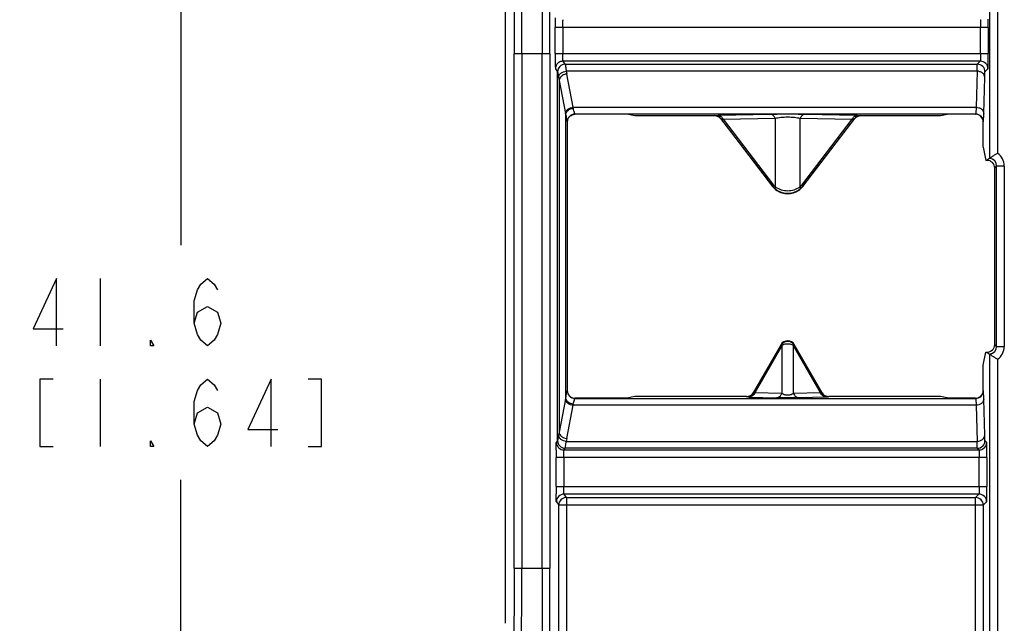
# Model space of a CAD drawing. Units: millimetres. Extents: x 0 to 210, y 0 to 148.
# Drawn here: x 13 to 39, y 94 to 110 of the extents above; entities that cross this region are included whole.
import ezdxf

# ---------------------------------------------------------------- set-up
doc = ezdxf.new("R2010")
doc.units = ezdxf.units.MM
doc.header["$LTSCALE"] = 11.55
doc.layers.get('0').update_dxf_attribs({"linetype": 'CONTINUOUS'})
doc.styles.get("Standard").update_dxf_attribs({"font": 'txt', "width": 0.8})
doc.dimstyles.new('DIMSTYLE_2', dxfattribs={"dimtxt": 1.75, "dimasz": 1.75, "dimexe": 1, "dimexo": 0, "dimgap": 1.75, "dimtad": 1, "dimdec": 1, "dimdsep": 46, "dimtxsty": 'Standard', "dimblk": '_FILLED', "dimblk1": '_FILLED', "dimblk2": '_FILLED', "dimcen": 0.09, "dimadec": 3, "dimazin": 2, "dimtp": 0.3, "dimtm": 0.3, "dimtfac": 1, "dimtdec": 1, "dimtofl": 0, "dimtmove": 0, "dimatfit": 3, "dimldrblk": '_FILLED', "dimfxl": 1, "dimtolj": 1, "dimarcsym": 0})

# ---------------------------------------------------------------- blocks, each defined once
blk = doc.blocks.new('_FILLED')
at = {"color": 0, "linetype": 'ByBlock'}
blk.add_solid([(0, 0), (-1, 0.179), (-1, -0.179)], dxfattribs=at)
blk = doc.blocks.new('*D2')
at = {"color": 2, "linetype": 'Continuous', "transparency": 16777216}
for p, q in [((26.67, 122.77), (16.786, 122.77)), ((17.286, 122.77), (17.286, 103.713)), ((17.286, 81.157), (17.286, 97.588)), ((25.92, 81.157), (16.786, 81.157))]:
    blk.add_line(p, q, dxfattribs=at)
at = {"color": 2, "linetype": 'Continuous', "transparency": 16777216, "xscale": 1.75, "yscale": 1.75, "zscale": 1.75}
for p, rotation in [((17.286, 122.77), 90), ((17.286, 81.157), 270)]:
    blk.add_blockref('_FILLED', p, dxfattribs=dict(at, rotation=rotation))

msp = doc.modelspace()

# ---------------------------------------------------------------- linework, layer by layer
at = {"color": 7, "linetype": 'Continuous'}
for p, q in [((25.7615, 93.8524), (25.7615, 122.3595)), ((27.528, 107.1195), (27.57, 107.1195)), ((28.92, 107.1195), (27.57, 107.1195)), ((29.13, 107.0777), (28.92, 107.1195)), ((37.32, 107.1195), (37.11, 107.0777)), ((38.02, 107.1195), (37.32, 107.1195)), ((27.37, 106.924), (27.37, 106.9237)), ((27.37, 106.9237), (27.37, 99.9154)), ((31.2163, 107.0777), (29.13, 107.0777)), ((31.3749, 106.9994), (32.7234, 105.2421)), ((33.5166, 105.2421), (34.8651, 106.9994)), ((37.11, 107.0777), (35.0237, 107.0777)), ((38.22, 106.4615), (38.22, 106.9196)), ((38.2232, 106.2623), (38.2916, 105.9195)), ((38.2916, 105.9195), (38.3484, 105.948)), ((38.3204, 105.9195), (38.2916, 105.9195)), ((38.52, 101.1192), (38.52, 105.7199)), ((38.5715, 101.068), (38.5715, 105.7711)), ((32.9468, 101.117), (32.2219, 99.8614)), ((34.0181, 99.8614), (33.2932, 101.117)), ((38.2232, 100.5768), (38.2916, 100.9195)), ((38.2916, 100.9195), (38.3484, 100.8911)), ((38.2916, 100.9195), (38.3204, 100.9195)), ((38.22, 99.9195), (38.22, 100.3776)), ((28.92, 99.7195), (27.57, 99.7195)), ((29.13, 99.7614), (28.92, 99.7195)), ((32.0487, 99.7614), (29.13, 99.7614)), ((37.11, 99.7614), (34.1913, 99.7614)), ((37.32, 99.7195), (37.11, 99.7614)), ((38.02, 99.7195), (37.32, 99.7195))]:
    msp.add_line(p, q, dxfattribs=at)
at = {"color": 9, "linetype": 'Continuous'}
for p, q in [((38.3946, 105.9697), (38.3946, 117.696)), ((38.5946, 117.6955), (38.5946, 106.1031)), ((27.0565, 108.7034), (27.0565, 109.3857)), ((38.3526, 109.3857), (27.0565, 109.3857)), ((27.2565, 109.3857), (27.2565, 108.7034)), ((38.1526, 108.7034), (38.1526, 109.3857)), ((38.3526, 109.3858), (38.3526, 108.7033)), ((25.9815, 95.2915), (25.9815, 108.6941)), ((26.9171, 108.6941), (25.9815, 108.6941)), ((26.1815, 108.6941), (26.1815, 95.2915)), ((26.7172, 95.2915), (26.7172, 108.6941)), ((26.9171, 108.6941), (26.9171, 95.2915)), ((27.0565, 108.7034), (38.3526, 108.7034)), ((27.3162, 108.4249), (27.2613, 108.5034)), ((38.1458, 108.5034), (27.2613, 108.5034)), ((27.3162, 108.4249), (38.0673, 108.4249)), ((38.1458, 108.5034), (38.0673, 108.4249)), ((27.0613, 108.3034), (27.1162, 108.2249)), ((27.1166, 98.6154), (27.1166, 108.2237)), ((38.0595, 108.2442), (27.3415, 108.2442)), ((27.5208, 107.3046), (27.3548, 108.1678)), ((38.0595, 108.2442), (38.0361, 107.3046)), ((38.2672, 108.2249), (38.3457, 108.3034)), ((27.1566, 108.0039), (27.1566, 98.8352)), ((27.1566, 108.0039), (27.3225, 107.1408)), ((38.236, 107.1408), (38.2595, 108.0804)), ((27.5208, 107.3046), (38.0361, 107.3046)), ((38.0244, 107.1239), (27.57, 107.1239)), ((27.57, 107.1237), (27.57, 107.1195)), ((32.6767, 107.1167), (31.3082, 107.0892)), ((34.9318, 107.0892), (33.5633, 107.1167)), ((38.02, 107.1195), (38.0244, 107.1239)), ((27.3297, 99.7336), (27.3297, 107.1055)), ((31.2163, 107.0777), (31.2201, 107.0853)), ((31.3749, 106.9994), (31.3787, 107.0071)), ((32.7234, 105.2547), (31.3787, 107.0071)), ((31.4382, 106.989), (32.7951, 107.0162)), ((31.4382, 106.989), (32.7521, 105.2767)), ((32.7951, 107.0162), (32.7951, 105.2316)), ((33.4449, 105.2316), (33.4449, 107.0162)), ((33.4449, 107.0162), (34.8018, 106.989)), ((33.4879, 105.2767), (34.8018, 106.989)), ((34.8613, 107.0071), (33.5166, 105.2547)), ((34.8613, 107.0071), (34.8651, 106.9994)), ((35.0199, 107.0853), (35.0237, 107.0777)), ((38.22, 106.9196), (38.2244, 106.924)), ((38.3484, 105.948), (38.3204, 105.9195)), ((38.52, 105.7199), (38.5715, 105.7711)), ((38.7715, 105.7711), (38.5715, 105.7711)), ((38.7715, 105.7711), (38.7715, 101.068)), ((32.7234, 105.2547), (32.7521, 105.2767)), ((32.7234, 105.2547), (32.7234, 105.2421)), ((32.7862, 105.1871), (32.7951, 105.1794)), ((33.4449, 105.1794), (33.4538, 105.187)), ((33.4879, 105.2767), (33.5166, 105.2547)), ((33.5166, 105.2547), (33.5166, 105.2421)), ((32.2264, 99.8536), (32.9468, 101.1014)), ((32.97, 101.088), (32.2631, 99.8636)), ((32.9468, 101.117), (32.9468, 101.1014)), ((32.97, 101.088), (32.9468, 101.1014)), ((32.97, 101.088), (32.97, 99.8448)), ((33.2932, 101.1014), (33.27, 101.088)), ((33.27, 99.8448), (33.27, 101.088)), ((33.9769, 99.8636), (33.27, 101.088)), ((33.2932, 101.1014), (33.2932, 101.117)), ((33.2932, 101.1014), (34.0136, 99.8536)), ((38.5715, 101.068), (38.52, 101.1192)), ((38.5715, 101.068), (38.7715, 101.068)), ((38.3204, 100.9195), (38.3484, 100.8911)), ((38.3946, 90.3525), (38.3946, 100.8694)), ((38.5946, 100.736), (38.5946, 90.353)), ((38.2244, 99.9151), (38.22, 99.9195)), ((27.3225, 99.6983), (27.1566, 98.8352)), ((27.57, 99.7195), (27.57, 99.7154)), ((27.57, 99.7152), (38.0244, 99.7152)), ((32.0532, 99.7536), (32.0487, 99.7614)), ((32.1131, 99.7502), (32.8276, 99.7313)), ((32.97, 99.8448), (32.2631, 99.8636)), ((33.9769, 99.8636), (33.27, 99.8448)), ((34.1269, 99.7502), (33.4124, 99.7313)), ((34.0181, 99.8614), (34.0136, 99.8536)), ((34.1913, 99.7614), (34.1868, 99.7536)), ((38.0244, 99.7152), (38.02, 99.7195)), ((38.2595, 98.7587), (38.236, 99.6983)), ((27.3548, 98.6713), (27.5208, 99.5345)), ((38.0361, 99.5345), (27.5208, 99.5345)), ((38.0361, 99.5345), (38.0595, 98.5949)), ((27.1162, 98.6142), (27.0857, 98.5706)), ((27.2857, 98.3706), (27.3162, 98.4142)), ((38.0673, 98.4142), (27.3162, 98.4142)), ((27.3415, 98.5949), (38.0595, 98.5949)), ((38.0673, 98.4142), (38.1109, 98.3706)), ((38.3108, 98.5706), (38.2672, 98.6142)), ((27.0809, 97.4184), (27.0809, 98.1707)), ((38.3177, 98.1706), (27.0809, 98.1706)), ((27.2809, 98.1706), (27.2809, 97.4185)), ((27.2857, 98.3706), (38.1109, 98.3706)), ((38.1177, 97.4185), (38.1177, 98.1706)), ((38.3177, 98.1707), (38.3177, 97.4184)), ((27.0809, 97.4185), (38.3177, 97.4185)), ((27.3469, 97.1311), (27.2857, 97.2185)), ((38.1109, 97.2185), (27.2857, 97.2185)), ((27.3469, 97.1311), (27.3469, 86.4195)), ((27.3469, 97.1311), (38.0235, 97.1311)), ((38.1109, 97.2185), (38.0235, 97.1311)), ((38.0235, 89.052), (38.0235, 97.1311)), ((27.0857, 97.0185), (27.1469, 96.9311)), ((27.1469, 86.6195), (27.1469, 96.9311)), ((38.2234, 96.9311), (27.1469, 96.9311)), ((38.2234, 96.9311), (38.3108, 97.0185)), ((38.2234, 96.9311), (38.2234, 89.2517)), ((25.9815, 95.2915), (26.9171, 95.2915))]:
    msp.add_line(p, q, dxfattribs=at)
at = {"color": 2, "linetype": 'Continuous'}
for p, q in [((15.1857, 102.8381), (15.1857, 101.0881)), ((15.1857, 100.2131), (15.1857, 98.4631))]:
    msp.add_line(p, q, dxfattribs=at)
for points in [[(14.0482, 101.0881), (14.0482, 102.8381), (13.4357, 101.5256), (14.2232, 101.5256)], [(17.6357, 101.6715), (17.7232, 101.9631), (17.9857, 102.109), (18.2482, 101.9631), (18.3357, 101.6715), (18.2482, 101.3798), (18.1607, 101.234), (17.9857, 101.0881), (17.8107, 101.234), (17.7232, 101.3798), (17.6357, 101.6715), (17.6357, 102.2548), (17.7232, 102.5465), (17.8107, 102.6923), (17.9857, 102.8381), (18.1607, 102.6923), (18.2482, 102.5465)], [(16.5857, 101.0881), (16.4982, 101.0881), (16.4982, 101.234), (16.5857, 101.0881)], [(13.9607, 100.2131), (13.6107, 100.2131), (13.6107, 98.4631), (13.9607, 98.4631)], [(17.6357, 99.0465), (17.7232, 99.3381), (17.9857, 99.484), (18.2482, 99.3381), (18.3357, 99.0465), (18.2482, 98.7548), (18.1607, 98.609), (17.9857, 98.4631), (17.8107, 98.609), (17.7232, 98.7548), (17.6357, 99.0465), (17.6357, 99.6298), (17.7232, 99.9215), (17.8107, 100.0673), (17.9857, 100.2131), (18.1607, 100.0673), (18.2482, 99.9215)], [(19.6482, 98.4631), (19.6482, 100.2131), (19.0357, 98.9006), (19.8232, 98.9006)], [(20.6107, 98.4631), (20.9607, 98.4631), (20.9607, 100.2131), (20.6107, 100.2131)], [(16.5857, 98.4631), (16.4982, 98.4631), (16.4982, 98.609), (16.5857, 98.4631)]]:
    msp.add_lwpolyline(points, dxfattribs=at)
at = {"color": 7, "linetype": 'Continuous'}
for centre, radius, start, end in [((51.8828, 109.4042), 24.8263, 179.4656, 180.0427), ((17.7597, 109.3884), 20.5929, 359.99271, 0.59224), ((55.1575, 108.6989), 28.101, 179.99091, 180.50066), ((19.4658, 108.692), 18.8868, 359.38038, 0.03433), ((38.3206, 105.7196), 0.1994, 0.09434, 89.92082), ((38.8309, 104.9836), 1.0783, 113.86509, 116.57693), ((33.113, 105.5538), 0.4911, 217.51316, 228.29781), ((33.1226, 105.5491), 0.5036, 217.55741, 234.99682), ((33.12, 105.5464), 0.4999, 235.06108, 304.93715), ((33.1174, 105.5491), 0.5036, 305.00144, 322.44257), ((33.127, 105.5537), 0.4911, 311.70086, 322.48692), ((33.12, 101.0171), 0.2, 29.994, 150.006), ((38.3204, 101.1195), 0.1996, 270.08146, 359.90725), ((38.8309, 101.8555), 1.0783, 243.42305, 246.13489), ((27.57, 99.9196), 0.2, 179.99721, 269.99121), ((17.7248, 98.1733), 20.5929, 359.99271, 0.59224), ((57.2121, 98.1725), 30.1312, 179.63706, 180.00345), ((55.2619, 97.4105), 28.181, 179.98387, 180.3756), ((19.4309, 97.4071), 18.8868, 359.38038, 0.03433)]:
    msp.add_arc(centre, radius, start, end, dxfattribs=at)
at = {"color": 9, "linetype": 'Continuous'}
for centre, radius, start, end in [((27.3166, 108.2233), 0.2, 89.99901, 179.9008), ((38.0672, 108.2248), 0.2, 0.0211, 89.97863), ((38.1457, 108.3034), 0.2, 0.01657, 89.97781), ((29.473, 108.5752), 2.157, 188.82636, 190.88675), ((29.1857, 108.4124), 2.0698, 189.23028, 191.38067), ((28.9119, 107.4461), 1.6184, 190.87374, 192.15032), ((27.57, 106.9237), 0.2, 89.99533, 179.99532), ((28.6036, 107.5537), 1.1111, 192.95258, 194.51569), ((32.6634, 107.007), 0.1095, 83.30213, 89.09556), ((38.0243, 106.9239), 0.2, 0.02094, 89.97906), ((31.22, 106.8853), 0.2, 37.5091, 89.9909), ((35.02, 106.8853), 0.2, 90.0091, 142.4909), ((38.3716, 105.7711), 0.3999, 359.99333, 56.10969), ((38.3715, 105.7711), 0.2, 0.04614, 83.38203), ((32.9823, 105.4532), 0.2902, 217.5089, 229.80318), ((33.0818, 105.624), 0.486, 233.84861, 235.38061), ((33.12, 105.5634), 0.503, 229.76406, 310.23594), ((33.1578, 105.6247), 0.4868, 304.58619, 306.15175), ((33.2598, 105.4509), 0.287, 310.17659, 314.37434), ((33.2565, 105.4544), 0.2918, 314.35448, 322.48199), ((33.12, 101.0013), 0.2, 30.03197, 149.96803), ((38.3715, 101.068), 0.2, 276.61799, 359.9539), ((38.3716, 101.068), 0.3999, 303.89015, 0.00683), ((28.9119, 99.393), 1.6184, 167.84968, 169.12626), ((27.57, 99.9154), 0.2, 180.00468, 270.00467), ((32.0532, 99.9536), 0.2, 270.01085, 329.98915), ((33.4215, 99.8622), 0.1307, 266.16966, 269.33156), ((34.1868, 99.9536), 0.2, 210.01085, 269.98915), ((38.0243, 99.9152), 0.2, 270.02095, 359.97905), ((28.6444, 99.2754), 1.1531, 165.51279, 167.01894), ((29.1857, 98.4267), 2.0698, 168.61933, 170.76972), ((29.473, 98.2639), 2.157, 169.11325, 171.17364), ((27.2858, 98.5706), 0.2, 180.01705, 269.98772), ((27.3166, 98.6158), 0.2, 180.09851, 270.00168), ((38.0672, 98.6143), 0.2, 270.0211, 359.97864), ((38.1108, 98.5706), 0.2, 270.02033, 359.98127), ((27.2858, 97.0185), 0.2, 90.01229, 179.98295), ((27.3469, 96.9311), 0.2, 90.01229, 179.98295), ((38.0234, 96.931), 0.2, 0.02094, 89.97906), ((38.1108, 97.0185), 0.2, 0.01657, 89.97781)]:
    msp.add_arc(centre, radius, start, end, dxfattribs=at)
at = {"color": 7, "linetype": 'Continuous'}
for centre, major_axis, ratio, start_param, end_param in [((38.02, 106.9195), (0.1415, 0.1415), 0.9996955, -0.7852541, 0.7852541), ((31.2163, 106.8776), (0.0885, 0.1794), 0.9998107, -0.4580738, 0.4580738), ((35.0237, 106.8776), (-0.0885, 0.1794), 0.9998107, -0.4580738, 0.4580738), ((38.02, 99.9196), (0.1415, -0.1415), 0.9996955, -0.7852562, 0.7852562), ((32.0487, 99.9615), (-0.1, 0.1732), 0.9997969, -3.6651035, -2.6180818), ((34.1913, 99.9615), (0.1, 0.1732), 0.9997969, -3.6651035, -2.6180818)]:
    msp.add_ellipse(centre, major_axis=major_axis, ratio=ratio, start_param=start_param, end_param=end_param, dxfattribs=at)
for points, knots in [([(26.8828, 122.692), (26.8808, 122.689), (26.8778, 122.6793), (26.8739, 122.6611), (26.87, 122.6344), (26.8661, 122.5997), (26.8621, 122.5568), (26.8564, 122.4833), (26.8495, 122.3711), (26.8417, 122.2124), (26.8339, 122.0219), (26.8263, 121.7999), (26.8188, 121.5472), (26.8114, 121.2641), (26.8013, 120.8281), (26.7895, 120.213), (26.7766, 119.395), (26.7648, 118.4762), (26.754, 117.4653), (26.7445, 116.3717), (26.7362, 115.2059), (26.7294, 113.9787), (26.7239, 112.7018), (26.7187, 110.9347), (26.7172, 109.5946), (26.7172, 108.6941)], [0, 0, 0, 0, 0.0007757, 0.002115, 0.0040316, 0.006529, 0.0096078, 0.0132676, 0.0223254, 0.0336819, 0.0473101, 0.0631819, 0.0812597, 0.1014989, 0.1238543, 0.1746984, 0.2333123, 0.2991441, 0.3715773, 0.4499264, 0.5334564, 0.6213829, 0.7128689, 0.8070584, 1, 1, 1, 1]), ([(27.37, 106.9195), (27.37, 106.9425), (27.3781, 106.9889), (27.413, 107.0502), (27.4671, 107.0946), (27.5099, 107.1143), (27.5324, 107.119)], [0, 0, 0, 0, 0.2499951, 0.4999148, 0.7499694, 1, 1, 1, 1]), ([(33.5633, 107.1167), (33.4155, 107.1195), (33.12, 107.1213), (32.8244, 107.1195), (32.6767, 107.1167)], [0, 0, 0, 0, 0.4999985, 1, 1, 1, 1]), ([(38.2232, 106.2623), (38.2227, 106.2645), (38.2225, 106.2711), (38.2218, 106.2842), (38.2213, 106.3034), (38.2206, 106.339), (38.2201, 106.3923), (38.22, 106.4373), (38.22, 106.4615)], [0, 0, 0, 0, 0.0334347, 0.0998885, 0.1972571, 0.3219895, 0.6362384, 1, 1, 1, 1]), ([(38.5946, 106.1031), (38.5699, 106.0899), (38.5342, 106.0697), (38.4893, 106.0415), (38.4598, 106.0214), (38.438, 106.0053), (38.4229, 105.9936), (38.4137, 105.9861), (38.4061, 105.9798), (38.4005, 105.9748), (38.3967, 105.9719), (38.3952, 105.97), (38.3946, 105.9697)], [0, 0, 0, 0, 0.3480362, 0.5108644, 0.6604608, 0.7918121, 0.8486932, 0.8983985, 0.9396504, 0.9711595, 0.9917313, 1, 1, 1, 1]), ([(38.5946, 100.736), (38.5699, 100.7492), (38.5342, 100.7693), (38.4893, 100.7976), (38.4598, 100.8177), (38.438, 100.8338), (38.4229, 100.8455), (38.4137, 100.853), (38.4061, 100.8593), (38.4005, 100.8643), (38.3967, 100.8672), (38.3952, 100.8691), (38.3946, 100.8694)], [0, 0, 0, 0, 0.3480363, 0.5108646, 0.6604609, 0.7918122, 0.8486933, 0.8983987, 0.9396505, 0.9711595, 0.9917313, 1, 1, 1, 1]), ([(38.22, 100.3776), (38.22, 100.4017), (38.2201, 100.4468), (38.2206, 100.5001), (38.2213, 100.5357), (38.2218, 100.5549), (38.2225, 100.568), (38.2227, 100.5746), (38.2232, 100.5768)], [0, 0, 0, 0, 0.3637616, 0.6780105, 0.8027429, 0.9001115, 0.9665653, 1, 1, 1, 1]), ([(33.4124, 99.7313), (33.315, 99.7288), (33.12, 99.7277), (32.925, 99.7288), (32.8276, 99.7313)], [0, 0, 0, 0, 0.4999948, 1, 1, 1, 1]), ([(26.0158, 81.2936), (26.0179, 81.2966), (26.0208, 81.3063), (26.0247, 81.3245), (26.0286, 81.3512), (26.0326, 81.3859), (26.0366, 81.4289), (26.0423, 81.5023), (26.0492, 81.6145), (26.057, 81.7732), (26.0647, 81.9637), (26.0723, 82.1857), (26.0799, 82.4384), (26.0873, 82.7215), (26.0973, 83.1575), (26.1091, 83.7726), (26.122, 84.5906), (26.1339, 85.5094), (26.1446, 86.5203), (26.1542, 87.6139), (26.1624, 88.7797), (26.1693, 90.0069), (26.1747, 91.2838), (26.1799, 93.0509), (26.1815, 94.391), (26.1815, 95.2915)], [0, 0, 0, 0, 0.0007757, 0.002115, 0.0040316, 0.006529, 0.0096078, 0.0132676, 0.0223254, 0.0336819, 0.0473101, 0.0631819, 0.0812597, 0.1014989, 0.1238543, 0.1746984, 0.2333123, 0.2991441, 0.3715773, 0.4499264, 0.5334564, 0.6213829, 0.7128689, 0.8070584, 1, 1, 1, 1]), ([(26.7172, 95.2915), (26.7172, 94.391), (26.7187, 93.0509), (26.7239, 91.2838), (26.7294, 90.0069), (26.7362, 88.7797), (26.7445, 87.6139), (26.754, 86.5203), (26.7648, 85.5094), (26.7766, 84.5906), (26.7895, 83.7726), (26.8013, 83.1575), (26.8114, 82.7215), (26.8188, 82.4384), (26.8263, 82.1857), (26.8339, 81.9637), (26.8417, 81.7732), (26.8495, 81.6145), (26.8564, 81.5023), (26.8621, 81.4289), (26.8661, 81.3859), (26.87, 81.3512), (26.8739, 81.3245), (26.8778, 81.3063), (26.8808, 81.2966), (26.8828, 81.2936)], [0, 0, 0, 0, 0.1929416, 0.2871311, 0.3786171, 0.4665436, 0.5500736, 0.6284227, 0.7008559, 0.7666877, 0.8253016, 0.8761457, 0.8985011, 0.9187403, 0.9368181, 0.9526899, 0.9663181, 0.9776746, 0.9867324, 0.9903922, 0.993471, 0.9959684, 0.997885, 0.9992243, 1, 1, 1, 1])]:
    msp.add_open_spline(points, degree=3, knots=knots, dxfattribs=at)
at = {"color": 9, "linetype": 'Continuous'}
for points, knots in [([(25.8429, 122.2736), (25.8489, 122.1854), (25.8594, 121.9753), (25.8728, 121.6107), (25.886, 121.1485), (25.9043, 120.3477), (25.9243, 119.1347), (25.9443, 117.4521), (25.9605, 115.505), (25.9725, 113.3523), (25.9798, 111.0589), (25.9815, 109.4904), (25.9815, 108.6941)], [0, 0, 0, 0, 0.0195218, 0.0464547, 0.0805901, 0.1216723, 0.2233986, 0.3485652, 0.4933953, 0.6535215, 0.8241, 1, 1, 1, 1]), ([(26.1815, 108.6941), (26.1815, 109.5019), (26.1798, 111.0931), (26.1725, 113.4197), (26.1605, 115.6036), (26.1442, 117.5789), (26.1243, 119.2859), (26.1043, 120.5165), (26.086, 121.3289), (26.0728, 121.7979), (26.0593, 122.1678), (26.0488, 122.3809), (26.0429, 122.4704)], [0, 0, 0, 0, 0.1758979, 0.3464753, 0.5066003, 0.6514291, 0.7765946, 0.878321, 0.919404, 0.9535409, 0.9804763, 1, 1, 1, 1]), ([(26.9171, 108.6941), (26.9171, 109.5817), (26.9192, 111.3236), (26.9269, 113.4699), (26.9362, 115.1129), (26.9445, 116.2621), (26.954, 117.34), (26.9648, 118.3365), (26.9766, 119.2421), (26.9895, 120.0485), (27.0013, 120.6548), (27.0114, 121.0845), (27.0188, 121.3636), (27.0263, 121.6128), (27.0339, 121.8315), (27.0417, 122.0193), (27.0495, 122.1757), (27.0563, 122.2863), (27.0621, 122.3587), (27.0661, 122.401), (27.0701, 122.4352), (27.0739, 122.4615), (27.0778, 122.4795), (27.0808, 122.489), (27.0828, 122.492)], [0, 0, 0, 0, 0.1929416, 0.3786157, 0.4665417, 0.5500714, 0.6284205, 0.700854, 0.7666862, 0.8253006, 0.8761451, 0.8985007, 0.9187401, 0.9368179, 0.9526893, 0.9663169, 0.977673, 0.9867307, 0.9903908, 0.9934699, 0.9959677, 0.9978847, 0.9992241, 1, 1, 1, 1]), ([(27.2565, 109.3857), (27.2565, 109.3986), (27.2565, 109.4238), (27.2568, 109.4605), (27.2572, 109.4944), (27.2578, 109.5241), (27.2584, 109.5458), (27.259, 109.5602), (27.2594, 109.5687), (27.2598, 109.5755), (27.2602, 109.5806), (27.2608, 109.5836), (27.2609, 109.5854), (27.2613, 109.5857)], [0, 0, 0, 0, 0.1926286, 0.3781404, 0.549685, 0.7004134, 0.8241255, 0.8746807, 0.9172086, 0.9513422, 0.9767207, 0.9930051, 1, 1, 1, 1]), ([(38.1458, 109.5857), (38.1462, 109.5855), (38.1466, 109.5837), (38.1473, 109.5807), (38.1478, 109.5755), (38.1485, 109.5687), (38.1491, 109.5602), (38.1499, 109.5458), (38.1507, 109.5241), (38.1515, 109.4944), (38.1522, 109.4605), (38.1525, 109.4238), (38.1526, 109.3986), (38.1526, 109.3857)], [0, 0, 0, 0, 0.0073905, 0.0238304, 0.0492886, 0.0834608, 0.1259997, 0.176545, 0.3001886, 0.4508021, 0.6222003, 0.8075463, 1, 1, 1, 1]), ([(27.2613, 108.5034), (27.2609, 108.5037), (27.2608, 108.5055), (27.2602, 108.5085), (27.2598, 108.5136), (27.2594, 108.5204), (27.259, 108.5289), (27.2584, 108.5433), (27.2578, 108.565), (27.2572, 108.5947), (27.2568, 108.6286), (27.2565, 108.6653), (27.2565, 108.6905), (27.2565, 108.7034)], [0, 0, 0, 0, 0.0069948, 0.0232788, 0.0486569, 0.0827899, 0.1253173, 0.1758721, 0.2995836, 0.4503123, 0.6218576, 0.8073704, 1, 1, 1, 1]), ([(38.1526, 108.7034), (38.1526, 108.6905), (38.1525, 108.6653), (38.1522, 108.6286), (38.1515, 108.5947), (38.1507, 108.565), (38.1499, 108.5433), (38.1491, 108.5288), (38.1485, 108.5204), (38.1478, 108.5136), (38.1473, 108.5084), (38.1466, 108.5054), (38.1462, 108.5036), (38.1458, 108.5034)], [0, 0, 0, 0, 0.1924528, 0.3777977, 0.5491952, 0.6998084, 0.8234526, 0.8739983, 0.9165377, 0.9507105, 0.9761691, 0.9926094, 1, 1, 1, 1]), ([(27.0576, 108.4533), (27.0578, 108.4327), (27.0581, 108.4035), (27.0587, 108.3672), (27.0592, 108.3458), (27.0596, 108.3287), (27.0601, 108.3172), (27.0605, 108.3104), (27.0607, 108.307), (27.061, 108.3048), (27.0611, 108.3037), (27.0613, 108.3034)], [0, 0, 0, 0, 0.4133119, 0.5835749, 0.7267478, 0.8411931, 0.9253845, 0.9558502, 0.9784679, 0.9931801, 1, 1, 1, 1]), ([(27.1014, 108.4234), (27.0881, 108.4056), (27.0679, 108.3669), (27.0613, 108.324), (27.0613, 108.3034)], [0, 0, 0, 0, 0.5191134, 1, 1, 1, 1]), ([(27.2613, 108.5034), (27.2318, 108.5034), (27.1699, 108.4895), (27.1204, 108.4488), (27.1014, 108.4234)], [0, 0, 0, 0, 0.4809484, 1, 1, 1, 1]), ([(27.3166, 108.4233), (27.3196, 108.4054), (27.3281, 108.3457), (27.3363, 108.286), (27.3415, 108.2442)], [0, 0, 0, 0, 0.3009396, 1, 1, 1, 1]), ([(38.0595, 108.2442), (38.06, 108.2694), (38.0608, 108.3049), (38.0621, 108.3489), (38.0631, 108.3744), (38.064, 108.3946), (38.065, 108.4095), (38.0658, 108.4186), (38.0666, 108.4231), (38.067, 108.4245), (38.0673, 108.4249)], [0, 0, 0, 0, 0.4186902, 0.5879753, 0.7290397, 0.8412282, 0.9239492, 0.9768436, 0.9920874, 1, 1, 1, 1]), ([(38.3457, 108.3034), (38.346, 108.3037), (38.3462, 108.3052), (38.3467, 108.3078), (38.3471, 108.312), (38.3477, 108.3205), (38.3484, 108.3347), (38.3491, 108.3559), (38.3498, 108.3824), (38.3505, 108.4137), (38.351, 108.4493), (38.3513, 108.4745), (38.3515, 108.4878)], [0, 0, 0, 0, 0.006843, 0.0216412, 0.044464, 0.075258, 0.1604327, 0.2759545, 0.4199952, 0.5905383, 0.7848551, 1, 1, 1, 1]), ([(27.1166, 108.2237), (27.1198, 108.2093), (27.1289, 108.1616), (27.1372, 108.1138), (27.1427, 108.0804)], [0, 0, 0, 0, 0.3021812, 1, 1, 1, 1]), ([(27.1427, 108.0804), (27.1442, 108.1004), (27.1574, 108.1433), (27.2031, 108.1968), (27.2679, 108.233), (27.3172, 108.2429), (27.3415, 108.2442)], [0, 0, 0, 0, 0.2161215, 0.4674296, 0.7385711, 1, 1, 1, 1]), ([(27.3548, 108.1678), (27.3301, 108.1662), (27.2815, 108.1556), (27.2184, 108.1196), (27.1728, 108.0677), (27.1585, 108.0248), (27.1566, 108.0039)], [0, 0, 0, 0, 0.2677196, 0.5283393, 0.7729138, 1, 1, 1, 1]), ([(38.2595, 108.0804), (38.2592, 108.1018), (38.2475, 108.1464), (38.2016, 108.2003), (38.1359, 108.2356), (38.0852, 108.244), (38.0595, 108.2442)], [0, 0, 0, 0, 0.2265234, 0.4678838, 0.7279978, 1, 1, 1, 1]), ([(38.2595, 108.0804), (38.26, 108.1006), (38.2608, 108.1289), (38.2621, 108.1641), (38.263, 108.1845), (38.2641, 108.2006), (38.2648, 108.2128), (38.2661, 108.2201), (38.2664, 108.2241), (38.2672, 108.2249)], [0, 0, 0, 0, 0.4184051, 0.5875936, 0.7285987, 0.8407712, 0.923532, 0.9765547, 1, 1, 1, 1]), ([(27.3225, 107.1408), (27.3244, 107.161), (27.3384, 107.2038), (27.3844, 107.2568), (27.4484, 107.2928), (27.497, 107.3031), (27.5208, 107.3046)], [0, 0, 0, 0, 0.2188593, 0.4718731, 0.7420324, 1, 1, 1, 1]), ([(27.3297, 107.1055), (27.3315, 107.1265), (27.3452, 107.1711), (27.3914, 107.2263), (27.4557, 107.2634), (27.5043, 107.2738), (27.528, 107.2752)], [0, 0, 0, 0, 0.2248711, 0.4802774, 0.74788, 1, 1, 1, 1]), ([(27.57, 107.1239), (27.5697, 107.1251), (27.5685, 107.129), (27.5662, 107.1371), (27.5624, 107.1497), (27.5551, 107.1752), (27.5432, 107.2174), (27.5334, 107.2541), (27.528, 107.2752)], [0, 0, 0, 0, 0.0233182, 0.0773986, 0.1613852, 0.2744194, 0.5842143, 1, 1, 1, 1]), ([(32.7951, 107.0162), (32.7892, 107.0295), (32.7748, 107.0545), (32.7391, 107.0948), (32.7011, 107.1128), (32.6761, 107.1157)], [0, 0, 0, 0, 0.2702159, 0.5319668, 1, 1, 1, 1]), ([(33.5749, 107.1164), (33.5577, 107.1162), (33.5212, 107.1068), (33.4919, 107.0837), (33.4791, 107.0695)], [0, 0, 0, 0, 0.4744305, 1, 1, 1, 1]), ([(38.0361, 107.3046), (38.0353, 107.2794), (38.0341, 107.2441), (38.0321, 107.2002), (38.0307, 107.1748), (38.0293, 107.1544), (38.0278, 107.1395), (38.0266, 107.1302), (38.0254, 107.1257), (38.0248, 107.1243), (38.0244, 107.1239)], [0, 0, 0, 0, 0.4170487, 0.5854274, 0.7261305, 0.8384858, 0.9218465, 0.975648, 0.9914051, 1, 1, 1, 1]), ([(38.0361, 107.3046), (38.0608, 107.3044), (38.1113, 107.2964), (38.1782, 107.2612), (38.2245, 107.2061), (38.2358, 107.1614), (38.236, 107.1408)], [0, 0, 0, 0, 0.2610027, 0.5314462, 0.7821159, 1, 1, 1, 1]), ([(38.2244, 106.924), (38.2248, 106.9244), (38.2253, 106.9261), (38.2261, 106.9293), (38.2268, 106.9343), (38.2279, 106.944), (38.2292, 106.9603), (38.2307, 106.9846), (38.2321, 107.0152), (38.2335, 107.0518), (38.2348, 107.0944), (38.2356, 107.1247), (38.236, 107.1408)], [0, 0, 0, 0, 0.0081908, 0.0235697, 0.0463598, 0.0765938, 0.1593417, 0.2714988, 0.4124851, 0.5816505, 0.7779317, 1, 1, 1, 1]), ([(27.3297, 107.1055), (27.335, 107.0802), (27.3443, 107.0362), (27.3572, 106.9804), (27.3649, 106.9451), (27.3692, 106.9287), (27.37, 106.924)], [0, 0, 0, 0, 0.4159235, 0.7267497, 0.9233643, 1, 1, 1, 1]), ([(31.2201, 107.0853), (31.2203, 107.0859), (31.2231, 107.0858), (31.2272, 107.0866), (31.2349, 107.0869), (31.2449, 107.0875), (31.2576, 107.0879), (31.2789, 107.0886), (31.2961, 107.089), (31.3082, 107.0892)], [0, 0, 0, 0, 0.020535, 0.0734366, 0.1582949, 0.2736401, 0.4176972, 0.5883371, 1, 1, 1, 1]), ([(31.3082, 107.0892), (31.3348, 107.0888), (31.3769, 107.072), (31.4162, 107.03), (31.4318, 107.0032), (31.4382, 106.989)], [0, 0, 0, 0, 0.4641424, 0.7269606, 1, 1, 1, 1]), ([(31.3787, 107.0071), (31.3788, 107.0075), (31.381, 107.0066), (31.3834, 107.0064), (31.3889, 107.0047), (31.3956, 107.0027), (31.4042, 107), (31.4185, 106.9954), (31.4301, 106.9916), (31.4382, 106.989)], [0, 0, 0, 0, 0.0180979, 0.0706826, 0.1560922, 0.2722025, 0.416839, 0.5878135, 1, 1, 1, 1]), ([(32.7951, 107.0162), (32.8423, 107.0281), (32.9504, 107.046), (33.12, 107.0548), (33.2896, 107.046), (33.3977, 107.0281), (33.4449, 107.0162)], [0, 0, 0, 0, 0.2232725, 0.5000209, 0.7767518, 1, 1, 1, 1]), ([(33.4791, 107.0695), (33.4756, 107.0656), (33.4622, 107.0493), (33.4514, 107.0308), (33.4449, 107.0162)], [0, 0, 0, 0, 0.2469414, 1, 1, 1, 1]), ([(34.8018, 106.989), (34.8082, 107.0032), (34.8238, 107.03), (34.8631, 107.072), (34.9052, 107.0888), (34.9318, 107.0892)], [0, 0, 0, 0, 0.2730394, 0.5358576, 1, 1, 1, 1]), ([(34.8018, 106.989), (34.8099, 106.9916), (34.8214, 106.9954), (34.8358, 107), (34.8444, 107.0027), (34.8511, 107.0047), (34.8566, 107.0064), (34.859, 107.0066), (34.8612, 107.0075), (34.8613, 107.0071)], [0, 0, 0, 0, 0.4121915, 0.5831663, 0.7278021, 0.8439112, 0.9293194, 0.9819027, 1, 1, 1, 1]), ([(34.9318, 107.0892), (34.9439, 107.089), (34.961, 107.0886), (34.9824, 107.0879), (34.9951, 107.0874), (35.0052, 107.087), (35.0126, 107.0865), (35.0172, 107.0861), (35.0191, 107.0856), (35.0198, 107.0855), (35.0199, 107.0853)], [0, 0, 0, 0, 0.4114801, 0.5821843, 0.7262086, 0.8415417, 0.9262974, 0.9792221, 0.9935622, 1, 1, 1, 1]), ([(32.7951, 105.2316), (32.7924, 105.2237), (32.7886, 105.2096), (32.7883, 105.1947), (32.79, 105.1887)], [0, 0, 0, 0, 0.575268, 1, 1, 1, 1]), ([(32.79, 105.1887), (32.7902, 105.1878), (32.7913, 105.1844), (32.7932, 105.1812), (32.7951, 105.1794)], [0, 0, 0, 0, 0.2716789, 1, 1, 1, 1]), ([(32.8057, 105.2241), (32.8957, 105.1619), (33.1198, 105.0963), (33.344, 105.1618), (33.4341, 105.2239)], [0, 0, 0, 0, 0.5000073, 1, 1, 1, 1]), ([(33.4449, 105.2316), (33.4477, 105.2236), (33.4514, 105.2096), (33.4516, 105.1946), (33.45, 105.1887)], [0, 0, 0, 0, 0.5780582, 1, 1, 1, 1]), ([(33.45, 105.1887), (33.4498, 105.1878), (33.4487, 105.1844), (33.4468, 105.1812), (33.4449, 105.1794)], [0, 0, 0, 0, 0.2725684, 1, 1, 1, 1]), ([(33.12, 101.1323), (33.1059, 101.1323), (33.0536, 101.1288), (33.0009, 101.111), (32.97, 101.088)], [0, 0, 0, 0, 0.2673139, 1, 1, 1, 1]), ([(33.27, 101.088), (33.2603, 101.0952), (33.2147, 101.1221), (33.1605, 101.1323), (33.12, 101.1323)], [0, 0, 0, 0, 0.230338, 1, 1, 1, 1]), ([(27.5208, 99.5345), (27.497, 99.536), (27.4484, 99.5463), (27.3844, 99.5823), (27.3384, 99.6353), (27.3244, 99.6781), (27.3225, 99.6983)], [0, 0, 0, 0, 0.2579676, 0.5281269, 0.7811407, 1, 1, 1, 1]), ([(27.3297, 99.7336), (27.335, 99.7589), (27.3443, 99.8029), (27.3572, 99.8587), (27.3649, 99.894), (27.3692, 99.9104), (27.37, 99.9151)], [0, 0, 0, 0, 0.4159187, 0.7267436, 0.92336, 1, 1, 1, 1]), ([(27.528, 99.5639), (27.5043, 99.5653), (27.4557, 99.5757), (27.3914, 99.6128), (27.3452, 99.668), (27.3315, 99.7126), (27.3297, 99.7336)], [0, 0, 0, 0, 0.25212, 0.5197226, 0.7751289, 1, 1, 1, 1]), ([(27.528, 99.5639), (27.5334, 99.585), (27.5432, 99.6217), (27.5551, 99.6639), (27.5624, 99.6894), (27.5662, 99.702), (27.5685, 99.7101), (27.5697, 99.714), (27.57, 99.7152)], [0, 0, 0, 0, 0.4157858, 0.7255807, 0.8386149, 0.9226014, 0.9766819, 1, 1, 1, 1]), ([(32.1131, 99.7502), (32.1047, 99.7505), (32.0929, 99.7508), (32.0783, 99.7514), (32.0698, 99.7518), (32.0631, 99.7523), (32.058, 99.7526), (32.0552, 99.7531), (32.0534, 99.7532), (32.0532, 99.7536)], [0, 0, 0, 0, 0.4187594, 0.5889625, 0.7310462, 0.8439295, 0.926621, 0.9785773, 1, 1, 1, 1]), ([(32.2631, 99.8636), (32.2565, 99.8475), (32.2393, 99.8171), (32.1937, 99.769), (32.1443, 99.7506), (32.1131, 99.7502)], [0, 0, 0, 0, 0.264091, 0.5251455, 1, 1, 1, 1]), ([(32.2631, 99.8636), (32.258, 99.862), (32.249, 99.8593), (32.2386, 99.8562), (32.2325, 99.8546), (32.2292, 99.8538), (32.2277, 99.8536), (32.2264, 99.8534), (32.2264, 99.8536)], [0, 0, 0, 0, 0.4231847, 0.7369324, 0.8497961, 0.9317749, 0.9818399, 1, 1, 1, 1]), ([(32.82, 99.7315), (32.8403, 99.7317), (32.8829, 99.742), (32.9176, 99.7684), (32.9323, 99.7848)], [0, 0, 0, 0, 0.4799113, 1, 1, 1, 1]), ([(33.27, 99.8448), (33.2515, 99.8301), (33.2168, 99.8123), (33.1649, 99.7999), (33.12, 99.796), (33.0751, 99.7999), (33.0232, 99.8123), (32.9885, 99.8301), (32.97, 99.8448)], [0, 0, 0, 0, 0.2221403, 0.3568101, 0.5000377, 0.6432513, 0.7778937, 1, 1, 1, 1]), ([(33.27, 99.8448), (33.2763, 99.8294), (33.2927, 99.8001), (33.3359, 99.7531), (33.3826, 99.7337), (33.4128, 99.7317)], [0, 0, 0, 0, 0.2627071, 0.5230762, 1, 1, 1, 1]), ([(34.1269, 99.7502), (34.0957, 99.7506), (34.0463, 99.769), (34.0007, 99.8171), (33.9835, 99.8475), (33.9769, 99.8636)], [0, 0, 0, 0, 0.4748545, 0.735909, 1, 1, 1, 1]), ([(34.0136, 99.8536), (34.0135, 99.8534), (34.0123, 99.8536), (34.0108, 99.8538), (34.0075, 99.8546), (34.0014, 99.8562), (33.991, 99.8593), (33.982, 99.862), (33.9769, 99.8636)], [0, 0, 0, 0, 0.0181616, 0.068228, 0.1502081, 0.2630724, 0.5768196, 1, 1, 1, 1]), ([(34.1868, 99.7536), (34.1866, 99.7532), (34.1848, 99.7531), (34.182, 99.7526), (34.1769, 99.7523), (34.1702, 99.7518), (34.1617, 99.7514), (34.1471, 99.7508), (34.1353, 99.7505), (34.1269, 99.7502)], [0, 0, 0, 0, 0.0214481, 0.0734427, 0.1561253, 0.2689347, 0.4109525, 0.5811633, 1, 1, 1, 1]), ([(38.0244, 99.7152), (38.0248, 99.7148), (38.0254, 99.7134), (38.0266, 99.7089), (38.0278, 99.6996), (38.0293, 99.6846), (38.0307, 99.6643), (38.0321, 99.6389), (38.0341, 99.595), (38.0353, 99.5597), (38.0361, 99.5345)], [0, 0, 0, 0, 0.0085947, 0.0243516, 0.0781526, 0.1615129, 0.2738679, 0.4145708, 0.5829497, 1, 1, 1, 1]), ([(38.236, 99.6983), (38.2358, 99.6777), (38.2245, 99.633), (38.1782, 99.5779), (38.1113, 99.5427), (38.0608, 99.5347), (38.0361, 99.5345)], [0, 0, 0, 0, 0.2178841, 0.4685538, 0.7389973, 1, 1, 1, 1]), ([(38.236, 99.6983), (38.2356, 99.7144), (38.2348, 99.7447), (38.2335, 99.7872), (38.2321, 99.8239), (38.2307, 99.8545), (38.2292, 99.8788), (38.2279, 99.8951), (38.2268, 99.9048), (38.2261, 99.9098), (38.2253, 99.913), (38.2248, 99.9147), (38.2244, 99.9151)], [0, 0, 0, 0, 0.2220682, 0.4183494, 0.5875148, 0.728501, 0.8406581, 0.9234061, 0.9536402, 0.9764304, 0.9918093, 1, 1, 1, 1]), ([(27.1427, 98.7587), (27.1372, 98.7253), (27.1289, 98.6775), (27.1198, 98.6298), (27.1166, 98.6154)], [0, 0, 0, 0, 0.6978188, 1, 1, 1, 1]), ([(27.3415, 98.5949), (27.3172, 98.5961), (27.2679, 98.6061), (27.2031, 98.6423), (27.1574, 98.6958), (27.1442, 98.7387), (27.1427, 98.7587)], [0, 0, 0, 0, 0.2614289, 0.5325704, 0.7838785, 1, 1, 1, 1]), ([(27.1566, 98.8352), (27.1585, 98.8143), (27.1728, 98.7715), (27.2184, 98.7195), (27.2815, 98.6835), (27.3301, 98.6729), (27.3548, 98.6713)], [0, 0, 0, 0, 0.2269921, 0.4714427, 0.732176, 1, 1, 1, 1]), ([(38.0595, 98.5949), (38.0852, 98.5951), (38.1358, 98.6035), (38.2015, 98.6388), (38.2474, 98.6926), (38.2592, 98.7373), (38.2595, 98.7587)], [0, 0, 0, 0, 0.2718728, 0.531856, 0.7733631, 1, 1, 1, 1]), ([(38.2672, 98.6142), (38.2664, 98.615), (38.2661, 98.619), (38.2648, 98.6263), (38.2641, 98.6385), (38.263, 98.6546), (38.2621, 98.675), (38.2608, 98.7101), (38.26, 98.7385), (38.2595, 98.7587)], [0, 0, 0, 0, 0.0234451, 0.0764677, 0.1592284, 0.2714009, 0.4124061, 0.5815946, 1, 1, 1, 1]), ([(27.0815, 98.3633), (27.0816, 98.3781), (27.0818, 98.4062), (27.0823, 98.4461), (27.0827, 98.4813), (27.0832, 98.5112), (27.0838, 98.5351), (27.0843, 98.5513), (27.0847, 98.5609), (27.085, 98.5657), (27.0854, 98.5686), (27.0855, 98.5702), (27.0857, 98.5706)], [0, 0, 0, 0, 0.2133504, 0.407037, 0.5778085, 0.722554, 0.8388687, 0.9247427, 0.9557547, 0.9786785, 0.993434, 1, 1, 1, 1]), ([(27.3166, 98.4158), (27.3196, 98.4337), (27.3281, 98.4933), (27.3363, 98.5531), (27.3415, 98.5949)], [0, 0, 0, 0, 0.3009404, 1, 1, 1, 1]), ([(38.0673, 98.4142), (38.067, 98.4146), (38.0666, 98.416), (38.0658, 98.4205), (38.065, 98.4296), (38.064, 98.4445), (38.0631, 98.4647), (38.0621, 98.4902), (38.0608, 98.5342), (38.06, 98.5696), (38.0595, 98.5949)], [0, 0, 0, 0, 0.0079127, 0.0231564, 0.0760508, 0.1587718, 0.2709602, 0.4120246, 0.5813098, 1, 1, 1, 1]), ([(38.3166, 98.3861), (38.3164, 98.3994), (38.3161, 98.4246), (38.3155, 98.4603), (38.3149, 98.4916), (38.3142, 98.5181), (38.3134, 98.5393), (38.3128, 98.5535), (38.3121, 98.562), (38.3118, 98.5662), (38.3113, 98.5688), (38.3111, 98.5703), (38.3108, 98.5706)], [0, 0, 0, 0, 0.2151424, 0.40946, 0.5800061, 0.7240498, 0.8395731, 0.924747, 0.9555397, 0.9783612, 0.993158, 1, 1, 1, 1]), ([(27.2809, 98.1706), (27.2809, 98.1835), (27.281, 98.2087), (27.2812, 98.2454), (27.2817, 98.2793), (27.2822, 98.309), (27.2828, 98.3307), (27.2834, 98.3452), (27.2838, 98.3536), (27.2843, 98.3604), (27.2846, 98.3655), (27.2852, 98.3685), (27.2853, 98.3703), (27.2857, 98.3706)], [0, 0, 0, 0, 0.1926442, 0.3781602, 0.5497021, 0.700425, 0.8241322, 0.8746856, 0.917212, 0.9513443, 0.9767218, 0.9930055, 1, 1, 1, 1]), ([(38.1109, 98.3706), (38.1113, 98.3704), (38.1117, 98.3686), (38.1124, 98.3656), (38.1129, 98.3604), (38.1136, 98.3537), (38.1141, 98.3452), (38.115, 98.3307), (38.1158, 98.309), (38.1166, 98.2793), (38.1172, 98.2454), (38.1176, 98.2087), (38.1177, 98.1835), (38.1177, 98.1706)], [0, 0, 0, 0, 0.0073905, 0.0238304, 0.0492886, 0.0834608, 0.1259997, 0.176545, 0.3001886, 0.4508021, 0.6222003, 0.8075463, 1, 1, 1, 1]), ([(27.2857, 97.2185), (27.2853, 97.2188), (27.2852, 97.2205), (27.2846, 97.2235), (27.2843, 97.2287), (27.2838, 97.2354), (27.2834, 97.2439), (27.2828, 97.2584), (27.2822, 97.2801), (27.2817, 97.3098), (27.2812, 97.3437), (27.281, 97.3804), (27.2809, 97.4056), (27.2809, 97.4185)], [0, 0, 0, 0, 0.0069955, 0.0232811, 0.0486612, 0.0827965, 0.1253259, 0.1758819, 0.2995922, 0.4503137, 0.6218509, 0.807361, 1, 1, 1, 1]), ([(38.1177, 97.4185), (38.1177, 97.4056), (38.1176, 97.3804), (38.1172, 97.3437), (38.1166, 97.3098), (38.1158, 97.2801), (38.115, 97.2584), (38.1141, 97.2439), (38.1136, 97.2354), (38.1129, 97.2287), (38.1124, 97.2235), (38.1117, 97.2205), (38.1113, 97.2187), (38.1109, 97.2185)], [0, 0, 0, 0, 0.1924528, 0.3777977, 0.5491952, 0.6998084, 0.8234526, 0.8739983, 0.9165377, 0.9507105, 0.9761691, 0.9926094, 1, 1, 1, 1]), ([(27.0857, 97.0185), (27.0855, 97.0189), (27.0854, 97.0205), (27.085, 97.0234), (27.0847, 97.0282), (27.0843, 97.0378), (27.0838, 97.0539), (27.0832, 97.0779), (27.0827, 97.1078), (27.0823, 97.143), (27.0818, 97.1829), (27.0816, 97.211), (27.0815, 97.2258)], [0, 0, 0, 0, 0.0065663, 0.0213218, 0.0442455, 0.0752575, 0.1611317, 0.277447, 0.4221929, 0.5929641, 0.7866502, 1, 1, 1, 1]), ([(38.3108, 97.0185), (38.3111, 97.0188), (38.3113, 97.0202), (38.3118, 97.0228), (38.3121, 97.0271), (38.3128, 97.0356), (38.3134, 97.0498), (38.3142, 97.071), (38.3149, 97.0975), (38.3155, 97.1288), (38.3161, 97.1644), (38.3164, 97.1896), (38.3166, 97.2029)], [0, 0, 0, 0, 0.006843, 0.0216412, 0.044464, 0.075258, 0.1604327, 0.2759545, 0.4199952, 0.5905383, 0.7848551, 1, 1, 1, 1]), ([(25.9815, 95.2915), (25.9815, 94.4039), (25.9795, 92.662), (25.9718, 90.5157), (25.9624, 88.8727), (25.9542, 87.7235), (25.9446, 86.6456), (25.9339, 85.6491), (25.922, 84.7435), (25.9092, 83.9371), (25.8973, 83.3308), (25.8873, 82.9011), (25.8799, 82.622), (25.8724, 82.3728), (25.8647, 82.1541), (25.857, 81.9663), (25.8492, 81.8099), (25.8423, 81.6993), (25.8366, 81.6269), (25.8326, 81.5846), (25.8286, 81.5504), (25.8247, 81.5241), (25.8208, 81.5061), (25.8179, 81.4966), (25.8158, 81.4936)], [0, 0, 0, 0, 0.1929415, 0.3786155, 0.4665415, 0.5500711, 0.6284202, 0.7008536, 0.7666858, 0.8253002, 0.8761448, 0.8985004, 0.9187398, 0.9368176, 0.9526891, 0.9663168, 0.977673, 0.9867308, 0.9903908, 0.9934699, 0.9959676, 0.9978846, 0.9992241, 1, 1, 1, 1]), ([(27.0828, 81.4936), (27.0808, 81.4966), (27.0778, 81.5061), (27.0739, 81.5241), (27.0701, 81.5504), (27.0661, 81.5846), (27.0621, 81.6269), (27.0563, 81.6993), (27.0495, 81.8099), (27.0417, 81.9663), (27.0339, 82.1541), (27.0263, 82.3728), (27.0188, 82.622), (27.0114, 82.9011), (27.0013, 83.3308), (26.9895, 83.9371), (26.9766, 84.7435), (26.9648, 85.6491), (26.954, 86.6456), (26.9445, 87.7235), (26.9362, 88.8727), (26.9269, 90.5157), (26.9192, 92.662), (26.9171, 94.4039), (26.9171, 95.2915)], [0, 0, 0, 0, 0.0007759, 0.0021154, 0.0040324, 0.0065301, 0.0096092, 0.0132692, 0.022327, 0.0336832, 0.0473109, 0.0631824, 0.0812602, 0.1014996, 0.1238552, 0.1746998, 0.2333142, 0.2991464, 0.3715798, 0.4499289, 0.5334585, 0.6213845, 0.8070585, 1, 1, 1, 1])]:
    msp.add_open_spline(points, degree=3, knots=knots, dxfattribs=at)
msp.add_open_spline([(32.9323, 99.7848), (32.9482, 99.8023), (32.961, 99.823), (32.97, 99.8448)], degree=3, dxfattribs=at)

# ---------------------------------------------------------------- dimensions: what is measured, and where the dimension line sits
at = {"color": 2, "linetype": 'Continuous'}
dim = msp.add_linear_dim(base=(17.2857, 81.1567), p1=(26.67, 122.7695), p2=(25.92, 81.1567), angle=270, text='<>\\P[]', dimstyle='DIMSTYLE_2', override={"dimtad": 0, "dimtih": 1, "dimtoh": 1}, dxfattribs=at)
dim.commit()
dim.dimension.update_dxf_attribs({"geometry": '*D2', "text_midpoint": (13.0857, 101.0881), "dimtype": 160})

doc.saveas('drawing.dxf')
